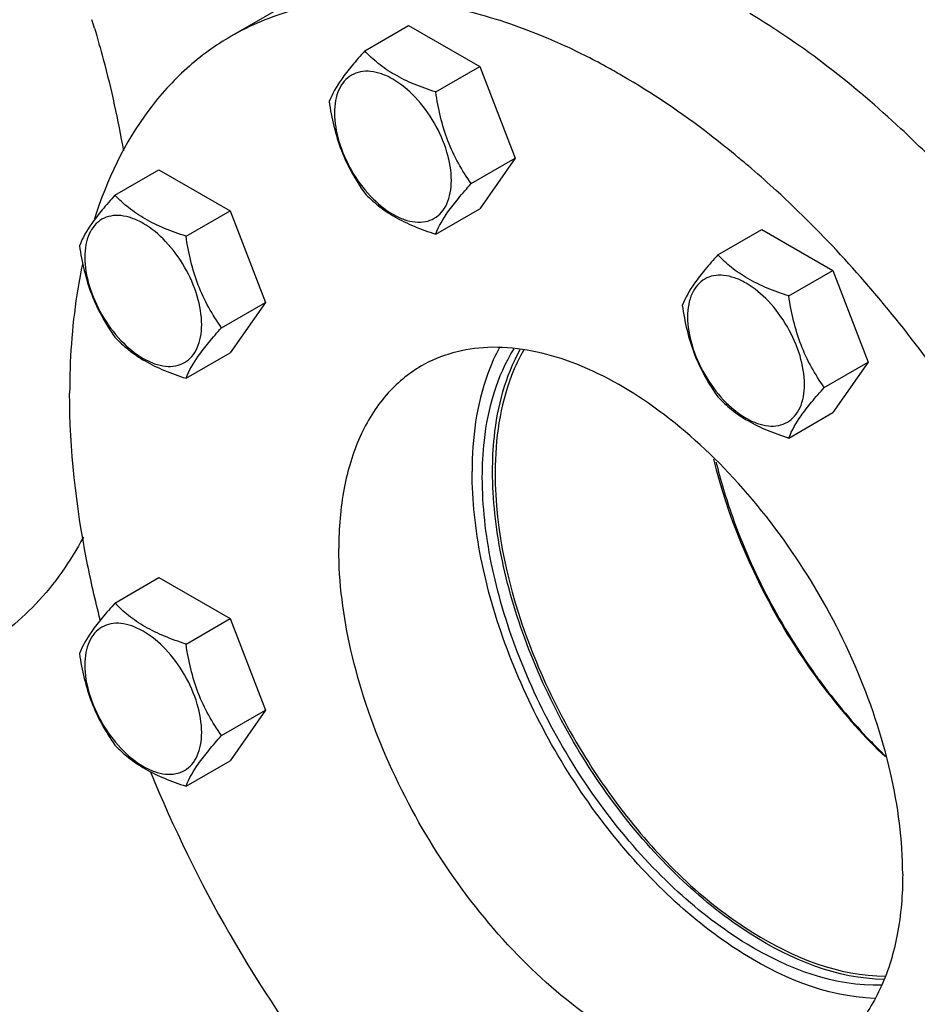
# Model space of a CAD drawing. Units: millimetres. Extents: x 0 to 4200, y -3 to 2970.
# Drawn here: x 3212 to 3336, y 1880 to 2016 of the extents above; entities that cross this region are included whole.
import ezdxf

# ---------------------------------------------------------------- set-up
doc = ezdxf.new("R2010")
doc.units = ezdxf.units.MM
doc.header["$LTSCALE"] = 231
doc.layers.get('0').update_dxf_attribs({"linetype": 'CONTINUOUS'})
doc.layers.add('02___PRT_ALL_AXES', color=7, linetype='CONTINUOUS')
doc.layers.add('AXIS', color=7, linetype='CONTINUOUS')

msp = doc.modelspace()

# ---------------------------------------------------------------- linework, layer by layer
at = {"color": 7, "linetype": 'Continuous'}
for p, q in [((3259.878, 2011.79), (3265.946, 2015.293)), ((3265.946, 2015.293), (3275.744, 2009.637)), ((3269.676, 2006.133), (3275.744, 2009.637)), ((3275.744, 2009.637), (3280.643, 1997.01)), ((3274.575, 1993.507), (3280.643, 1997.01)), ((3280.643, 1997.01), (3275.744, 1990.041)), ((3225.436, 1991.904), (3231.505, 1995.408)), ((3231.505, 1995.408), (3241.303, 1989.751)), ((3235.234, 1986.248), (3241.303, 1989.751)), ((3241.303, 1989.751), (3246.202, 1977.125)), ((3269.676, 1986.537), (3275.744, 1990.041)), ((3308.586, 1983.669), (3314.654, 1987.173)), ((3314.654, 1987.173), (3324.452, 1981.516)), ((3318.384, 1978.012), (3324.452, 1981.516)), ((3324.452, 1981.516), (3329.351, 1968.889)), ((3240.133, 1973.621), (3246.202, 1977.125)), ((3246.202, 1977.125), (3241.303, 1970.155)), ((3235.234, 1966.652), (3241.303, 1970.155)), ((3323.283, 1965.386), (3329.351, 1968.889)), ((3329.351, 1968.889), (3324.452, 1961.92)), ((3318.384, 1958.416), (3324.452, 1961.92)), ((3225.436, 1935.661), (3231.505, 1939.165)), ((3231.505, 1939.165), (3241.303, 1933.508)), ((3235.234, 1930.005), (3241.303, 1933.508)), ((3241.303, 1933.508), (3246.202, 1920.882)), ((3240.133, 1917.378), (3246.202, 1920.882)), ((3246.202, 1920.882), (3241.303, 1913.912)), ((3235.234, 1910.409), (3241.303, 1913.912))]:
    msp.add_line(p, q, dxfattribs=at)
for centre, radius, start, end in [((3392.451, 1976.271), 86.639, 215.68637, 216.78504), ((3388.818, 1973.435), 82.031, 216.71845, 223.73682), ((3383.464, 1968.434), 74.706, 223.80417, 225.74159), ((3382.15, 1967.098), 72.831, 225.74821, 226.17248)]:
    msp.add_arc(centre, radius, start, end, dxfattribs=at)
for points, knots in [([(3259.878, 2011.79), (3259.277, 2011.12), (3258.165, 2009.846), (3256.411, 2007.601), (3255.399, 2005.903), (3254.979, 2004.82)], [0, 0, 0, 0, 0.3156293, 0.5925611, 1, 1, 1, 1]), ([(3269.676, 2006.133), (3268.67, 2006.454), (3266.735, 2007.138), (3264.052, 2008.423), (3261.76, 2009.975), (3260.463, 2011.178), (3259.878, 2011.79)], [0, 0, 0, 0, 0.2768072, 0.5376908, 0.7780014, 1, 1, 1, 1]), ([(3271.835, 1993.931), (3271.835, 1995.252), (3271.34, 1998.039), (3269.612, 2001.955), (3267.083, 2005.409), (3264.472, 2007.61), (3262.279, 2008.655), (3260.749, 2009.024), (3259.314, 2008.988), (3258.035, 2008.524), (3256.995, 2007.649), (3256.246, 2006.424), (3255.8, 2004.915), (3255.713, 2003.816), (3255.713, 2003.239)], [0, 0, 0, 0, 0.1382483, 0.2913952, 0.4445412, 0.5827888, 0.6432422, 0.6973229, 0.7459653, 0.7913938, 0.8368225, 0.885466, 0.9395441, 1, 1, 1, 1]), ([(3274.575, 1993.507), (3273.94, 1994.41), (3272.735, 1996.299), (3270.782, 2000.43), (3270.009, 2003.837), (3269.676, 2006.133)], [0, 0, 0, 0, 0.2423687, 0.4907544, 1, 1, 1, 1]), ([(3254.979, 2004.82), (3255.312, 2002.525), (3256.085, 1999.118), (3258.038, 1994.986), (3259.243, 1993.097), (3259.878, 1992.194)], [0, 0, 0, 0, 0.5092457, 0.7576314, 1, 1, 1, 1]), ([(3255.713, 2003.239), (3255.713, 2001.917), (3256.209, 1999.13), (3257.936, 1995.214), (3260.465, 1991.76), (3263.076, 1989.559), (3265.269, 1988.514), (3266.799, 1988.145), (3268.235, 1988.181), (3269.513, 1988.645), (3270.553, 1989.52), (3271.303, 1990.745), (3271.748, 1992.254), (3271.835, 1993.353), (3271.835, 1993.931)], [0, 0, 0, 0, 0.1382483, 0.2913952, 0.4445412, 0.5827888, 0.6432422, 0.6973229, 0.7459653, 0.7913938, 0.8368225, 0.885466, 0.9395441, 1, 1, 1, 1]), ([(3269.676, 1986.537), (3270.096, 1987.62), (3271.108, 1989.318), (3272.862, 1991.563), (3273.974, 1992.837), (3274.575, 1993.507)], [0, 0, 0, 0, 0.4074389, 0.6843708, 1, 1, 1, 1]), ([(3225.436, 1991.904), (3224.835, 1991.235), (3223.724, 1989.96), (3221.969, 1987.716), (3220.958, 1986.018), (3220.537, 1984.935)], [0, 0, 0, 0, 0.3156293, 0.5925611, 1, 1, 1, 1]), ([(3235.234, 1986.248), (3234.229, 1986.568), (3232.294, 1987.253), (3229.61, 1988.537), (3227.318, 1990.09), (3226.021, 1991.293), (3225.436, 1991.904)], [0, 0, 0, 0, 0.2768072, 0.5376908, 0.7780014, 1, 1, 1, 1]), ([(3259.878, 1992.194), (3260.463, 1991.582), (3261.76, 1990.379), (3264.052, 1988.827), (3266.735, 1987.542), (3268.67, 1986.858), (3269.676, 1986.537)], [0, 0, 0, 0, 0.2219987, 0.4623092, 0.7231929, 1, 1, 1, 1]), ([(3237.394, 1974.045), (3237.394, 1975.367), (3236.898, 1978.153), (3235.171, 1982.07), (3232.641, 1985.524), (3230.031, 1987.725), (3227.838, 1988.77), (3226.308, 1989.139), (3224.872, 1989.102), (3223.594, 1988.639), (3222.553, 1987.764), (3221.804, 1986.538), (3221.359, 1985.029), (3221.271, 1983.931), (3221.271, 1983.353)], [0, 0, 0, 0, 0.1382483, 0.2913952, 0.4445412, 0.5827888, 0.6432422, 0.6973229, 0.7459653, 0.7913938, 0.8368225, 0.885466, 0.9395441, 1, 1, 1, 1]), ([(3240.133, 1973.621), (3239.498, 1974.525), (3238.293, 1976.413), (3236.341, 1980.545), (3235.568, 1983.952), (3235.234, 1986.248)], [0, 0, 0, 0, 0.2423687, 0.4907544, 1, 1, 1, 1]), ([(3220.537, 1984.935), (3220.871, 1982.639), (3221.644, 1979.232), (3223.596, 1975.101), (3224.801, 1973.212), (3225.436, 1972.308)], [0, 0, 0, 0, 0.5092457, 0.7576314, 1, 1, 1, 1]), ([(3221.271, 1983.353), (3221.271, 1982.032), (3221.767, 1979.245), (3223.494, 1975.329), (3226.024, 1971.874), (3228.635, 1969.674), (3230.828, 1968.628), (3232.357, 1968.259), (3233.793, 1968.296), (3235.071, 1968.759), (3236.112, 1969.635), (3236.861, 1970.86), (3237.306, 1972.369), (3237.394, 1973.467), (3237.394, 1974.045)], [0, 0, 0, 0, 0.1382483, 0.2913952, 0.4445412, 0.5827888, 0.6432422, 0.6973229, 0.7459653, 0.7913938, 0.8368225, 0.885466, 0.9395441, 1, 1, 1, 1]), ([(3308.586, 1983.669), (3307.984, 1983), (3306.873, 1981.725), (3305.119, 1979.48), (3304.107, 1977.783), (3303.687, 1976.699)], [0, 0, 0, 0, 0.3156293, 0.5925611, 1, 1, 1, 1]), ([(3318.384, 1978.012), (3317.378, 1978.333), (3315.443, 1979.018), (3312.76, 1980.302), (3310.468, 1981.855), (3309.171, 1983.057), (3308.586, 1983.669)], [0, 0, 0, 0, 0.2768072, 0.5376908, 0.7780014, 1, 1, 1, 1]), ([(3320.543, 1965.81), (3320.543, 1967.131), (3320.047, 1969.918), (3318.32, 1973.834), (3315.791, 1977.289), (3313.18, 1979.489), (3310.987, 1980.534), (3309.457, 1980.903), (3308.021, 1980.867), (3306.743, 1980.403), (3305.703, 1979.528), (3304.953, 1978.303), (3304.508, 1976.794), (3304.421, 1975.695), (3304.421, 1975.118)], [0, 0, 0, 0, 0.1382483, 0.2913952, 0.4445412, 0.5827888, 0.6432422, 0.6973229, 0.7459653, 0.7913938, 0.8368225, 0.885466, 0.9395441, 1, 1, 1, 1]), ([(3323.283, 1965.386), (3322.648, 1966.289), (3321.443, 1968.178), (3319.49, 1972.31), (3318.717, 1975.717), (3318.384, 1978.012)], [0, 0, 0, 0, 0.2423687, 0.4907544, 1, 1, 1, 1]), ([(3303.687, 1976.699), (3304.02, 1974.404), (3304.793, 1970.997), (3306.746, 1966.865), (3307.951, 1964.976), (3308.586, 1964.073)], [0, 0, 0, 0, 0.5092457, 0.7576314, 1, 1, 1, 1]), ([(3304.421, 1975.118), (3304.421, 1973.796), (3304.917, 1971.009), (3306.644, 1967.093), (3309.173, 1963.639), (3311.784, 1961.438), (3313.977, 1960.393), (3315.507, 1960.024), (3316.943, 1960.061), (3318.221, 1960.524), (3319.261, 1961.399), (3320.011, 1962.624), (3320.456, 1964.133), (3320.543, 1965.232), (3320.543, 1965.81)], [0, 0, 0, 0, 0.1382483, 0.2913952, 0.4445412, 0.5827888, 0.6432422, 0.6973229, 0.7459653, 0.7913938, 0.8368225, 0.885466, 0.9395441, 1, 1, 1, 1]), ([(3235.234, 1966.652), (3235.655, 1967.735), (3236.666, 1969.432), (3238.421, 1971.677), (3239.532, 1972.952), (3240.133, 1973.621)], [0, 0, 0, 0, 0.4074389, 0.6843708, 1, 1, 1, 1]), ([(3225.436, 1972.308), (3226.021, 1971.697), (3227.318, 1970.494), (3229.61, 1968.941), (3232.294, 1967.657), (3234.229, 1966.972), (3235.234, 1966.652)], [0, 0, 0, 0, 0.2219987, 0.4623092, 0.7231929, 1, 1, 1, 1]), ([(3318.384, 1958.416), (3318.804, 1959.499), (3319.816, 1961.197), (3321.57, 1963.442), (3322.681, 1964.716), (3323.283, 1965.386)], [0, 0, 0, 0, 0.4074389, 0.6843708, 1, 1, 1, 1]), ([(3308.586, 1964.073), (3309.171, 1963.461), (3310.468, 1962.258), (3312.76, 1960.706), (3315.443, 1959.422), (3317.378, 1958.737), (3318.384, 1958.416)], [0, 0, 0, 0, 0.2219987, 0.4623092, 0.7231929, 1, 1, 1, 1]), ([(3308.337, 1955.146), (3308.96, 1952.587), (3312.105, 1942.182), (3317.282, 1932.412), (3322.081, 1925.73)], [0, 0, 0, 0, 0.2424991, 1, 1, 1, 1]), ([(3225.436, 1935.661), (3224.835, 1934.992), (3223.724, 1933.717), (3221.969, 1931.472), (3220.958, 1929.775), (3220.537, 1928.692)], [0, 0, 0, 0, 0.3156293, 0.5925611, 1, 1, 1, 1]), ([(3235.234, 1930.005), (3234.229, 1930.325), (3232.294, 1931.01), (3229.61, 1932.294), (3227.318, 1933.847), (3226.021, 1935.05), (3225.436, 1935.661)], [0, 0, 0, 0, 0.2768072, 0.5376908, 0.7780014, 1, 1, 1, 1]), ([(3237.394, 1917.802), (3237.394, 1919.123), (3236.898, 1921.91), (3235.171, 1925.827), (3232.641, 1929.281), (3230.031, 1931.481), (3227.838, 1932.527), (3226.308, 1932.896), (3224.872, 1932.859), (3223.594, 1932.396), (3222.553, 1931.521), (3221.804, 1930.295), (3221.359, 1928.786), (3221.271, 1927.688), (3221.271, 1927.11)], [0, 0, 0, 0, 0.1382483, 0.2913952, 0.4445412, 0.5827888, 0.6432422, 0.6973229, 0.7459653, 0.7913938, 0.8368225, 0.885466, 0.9395441, 1, 1, 1, 1]), ([(3240.133, 1917.378), (3239.498, 1918.281), (3238.293, 1920.17), (3236.341, 1924.302), (3235.568, 1927.709), (3235.234, 1930.005)], [0, 0, 0, 0, 0.2423687, 0.4907544, 1, 1, 1, 1]), ([(3220.537, 1928.692), (3220.871, 1926.396), (3221.644, 1922.989), (3223.596, 1918.857), (3224.801, 1916.969), (3225.436, 1916.065)], [0, 0, 0, 0, 0.5092457, 0.7576314, 1, 1, 1, 1]), ([(3221.271, 1927.11), (3221.271, 1925.789), (3221.767, 1923.002), (3223.494, 1919.085), (3226.024, 1915.631), (3228.635, 1913.431), (3230.828, 1912.385), (3232.357, 1912.016), (3233.793, 1912.053), (3235.071, 1912.516), (3236.112, 1913.391), (3236.861, 1914.617), (3237.306, 1916.126), (3237.394, 1917.224), (3237.394, 1917.802)], [0, 0, 0, 0, 0.1382483, 0.2913952, 0.4445412, 0.5827888, 0.6432422, 0.6973229, 0.7459653, 0.7913938, 0.8368225, 0.885466, 0.9395441, 1, 1, 1, 1]), ([(3235.234, 1910.409), (3235.655, 1911.492), (3236.666, 1913.189), (3238.421, 1915.434), (3239.532, 1916.709), (3240.133, 1917.378)], [0, 0, 0, 0, 0.4074389, 0.6843708, 1, 1, 1, 1]), ([(3225.436, 1916.065), (3226.021, 1915.453), (3227.318, 1914.251), (3229.61, 1912.698), (3232.294, 1911.414), (3234.229, 1910.729), (3235.234, 1910.409)], [0, 0, 0, 0, 0.2219987, 0.4623092, 0.7231929, 1, 1, 1, 1])]:
    msp.add_open_spline(points, degree=3, knots=knots, dxfattribs=at)
at = {"layer": '02___PRT_ALL_AXES', "color": 7, "linetype": 'Continuous'}
for p, q in [((3257.713, 2023.203), (3241.449, 2013.813)), ((3295.316, 2008.421), (3295.273, 2008.446))]:
    msp.add_line(p, q, dxfattribs=at)
for centre, radius, start, end in [((3069.05, 1969.375), 160.178, 16.51826, 16.96099), ((3225.02, 1892.95), 135.325, 49.93954, 50.30101), ((3223.811, 1891.515), 137.201, 49.29748, 49.93887), ((3220.768, 1888.001), 141.849, 47.47451, 49.29115), ((3400.922, 1981.751), 184.146, 202.1327, 217.63008)]:
    msp.add_arc(centre, radius, start, end, dxfattribs=at)
for points, knots in [([(3280.543, 2015.304), (3277.023, 2016.537), (3270.068, 2018.403), (3259.667, 2019.19), (3249.978, 2017.785), (3244.11, 2015.349), (3241.449, 2013.813)], [0, 0, 0, 0, 0.2776129, 0.5330565, 0.7712847, 1, 1, 1, 1]), ([(3340.49, 1994.468), (3338.343, 1996.732), (3329.931, 2005.095), (3320.49, 2012.474), (3312.995, 2016.976)], [0, 0, 0, 0, 0.2630235, 1, 1, 1, 1]), ([(3287.03, 2012.697), (3286.49, 2012.942), (3284.356, 2013.88), (3282.183, 2014.729), (3280.543, 2015.304)], [0, 0, 0, 0, 0.25457, 1, 1, 1, 1]), ([(3241.449, 2013.813), (3239.272, 2012.556), (3235.114, 2009.525), (3227.901, 2001.549), (3224.294, 1993.97), (3222.598, 1988.636)], [0, 0, 0, 0, 0.2350358, 0.4767426, 1, 1, 1, 1]), ([(3222.617, 2014.917), (3223.036, 2013.501), (3224.604, 2007.932), (3225.859, 2002.272), (3226.59, 1998.025)], [0, 0, 0, 0, 0.2551388, 1, 1, 1, 1]), ([(3295.273, 2008.446), (3294.59, 2008.842), (3291.895, 2010.359), (3289.128, 2011.748), (3287.03, 2012.697)], [0, 0, 0, 0, 0.2553694, 1, 1, 1, 1]), ([(3311.459, 1997.07), (3310.148, 1998.158), (3305.005, 2002.266), (3299.538, 2005.977), (3295.316, 2008.421)], [0, 0, 0, 0, 0.2588025, 1, 1, 1, 1]), ([(3369.03, 1898.974), (3367.394, 1907.632), (3362.36, 1925.093), (3350.747, 1949.978), (3335.538, 1972.968), (3323.219, 1986.514), (3316.646, 1992.541)], [0, 0, 0, 0, 0.2428689, 0.498034, 0.7542178, 1, 1, 1, 1]), ([(3220.947, 1982.371), (3220.65, 1980.978), (3219.582, 1975.113), (3219.185, 1969.135), (3219.185, 1964.601)], [0, 0, 0, 0, 0.2391162, 1, 1, 1, 1]), ([(3334.09, 1898.262), (3334.09, 1902.963), (3332.775, 1912.847), (3327.867, 1927.361), (3320.301, 1941.343), (3310.695, 1953.645), (3299.805, 1963.278), (3288.475, 1969.493), (3278.857, 1971.37), (3272.044, 1970.372), (3269.055, 1969.129), (3267.699, 1968.347)], [0, 0, 0, 0, 0.1287359, 0.2703908, 0.4176104, 0.5620194, 0.6957482, 0.8130644, 0.9124718, 0.957121, 1, 1, 1, 1]), ([(3278.511, 1970.983), (3277.867, 1969.802), (3275.461, 1964.381), (3274.693, 1958.347), (3274.693, 1953.783)], [0, 0, 0, 0, 0.2276215, 1, 1, 1, 1]), ([(3276.107, 1952.966), (3276.107, 1954.67), (3276.413, 1960.786), (3278.128, 1966.97), (3280.481, 1970.729)], [0, 0, 0, 0, 0.2775891, 1, 1, 1, 1]), ([(3277.521, 1953.783), (3277.521, 1955.378), (3277.793, 1961.149), (3279.291, 1966.966), (3281.347, 1970.621)], [0, 0, 0, 0, 0.2755605, 1, 1, 1, 1]), ([(3267.699, 1968.347), (3265.885, 1967.299), (3262.49, 1964.446), (3258.878, 1958.537), (3256.729, 1951.256), (3256.308, 1945.956), (3256.308, 1943.168)], [0, 0, 0, 0, 0.2177726, 0.4509515, 0.7101967, 1, 1, 1, 1]), ([(3223.397, 1933.357), (3222.711, 1936.033), (3220.377, 1946.293), (3219.185, 1956.84), (3219.185, 1964.601)], [0, 0, 0, 0, 0.2625372, 1, 1, 1, 1]), ([(3330.206, 1881.134), (3323.484, 1881.345), (3312.923, 1885.905), (3301.14, 1895.487), (3292.402, 1905.341), (3284.978, 1916.743), (3279.272, 1929.033), (3275.639, 1941.457), (3274.693, 1949.8), (3274.693, 1953.783)], [0, 0, 0, 0, 0.2055941, 0.3304648, 0.4655624, 0.6057539, 0.7452248, 0.8782534, 1, 1, 1, 1]), ([(3331.234, 1882.965), (3324.765, 1882.711), (3314.291, 1886.741), (3302.651, 1895.772), (3293.921, 1905.288), (3286.475, 1916.429), (3280.731, 1928.519), (3277.065, 1940.781), (3276.107, 1949.031), (3276.107, 1952.966)], [0, 0, 0, 0, 0.2019852, 0.3260613, 0.4612363, 0.6022217, 0.742906, 0.8772162, 1, 1, 1, 1]), ([(3331.546, 1883.765), (3325.067, 1883.824), (3314.795, 1888.105), (3303.347, 1897.275), (3294.827, 1906.779), (3287.579, 1917.817), (3282.001, 1929.741), (3278.448, 1941.806), (3277.521, 1949.914), (3277.521, 1953.783)], [0, 0, 0, 0, 0.2044274, 0.3290484, 0.4641758, 0.6046243, 0.7444843, 0.8779207, 1, 1, 1, 1]), ([(3221.076, 1944.753), (3219.292, 1941.429), (3215.039, 1935.321), (3209.209, 1930.649), (3206.113, 1928.861)], [0, 0, 0, 0, 0.5134315, 1, 1, 1, 1]), ([(3322.699, 1873.084), (3321.343, 1872.301), (3318.354, 1871.058), (3311.541, 1870.06), (3301.923, 1871.938), (3290.594, 1878.153), (3279.703, 1887.785), (3270.097, 1900.087), (3262.531, 1914.069), (3257.623, 1928.583), (3256.308, 1938.467), (3256.308, 1943.168)], [0, 0, 0, 0, 0.042879, 0.0875282, 0.1869356, 0.3042518, 0.4379806, 0.5823896, 0.7296092, 0.8712641, 1, 1, 1, 1]), ([(3334.09, 1898.262), (3334.09, 1895.474), (3333.669, 1890.174), (3331.521, 1882.893), (3327.909, 1876.984), (3324.513, 1874.131), (3322.699, 1873.084)], [0, 0, 0, 0, 0.2898033, 0.5490485, 0.7822274, 1, 1, 1, 1])]:
    msp.add_open_spline(points, degree=3, knots=knots, dxfattribs=at)
at = {"layer": 'AXIS', "color": 7, "linetype": 'Continuous'}
msp.add_arc((3326.828, 1953.579), 48.953, 179.79458, 180.00009, dxfattribs=at)
for points, knots in [([(3281.853, 1970.588), (3281.189, 1969.451), (3278.695, 1964.182), (3277.891, 1958.242), (3277.875, 1953.754)], [0, 0, 0, 0, 0.2268953, 1, 1, 1, 1]), ([(3308.005, 1955.491), (3309.896, 1947.742), (3316.137, 1932.813), (3325.943, 1919.941), (3331.709, 1914.428)], [0, 0, 0, 0, 0.4999795, 1, 1, 1, 1]), ([(3277.875, 1953.579), (3277.875, 1945.545), (3281.742, 1928.703), (3294.204, 1906.69), (3310.98, 1890.037), (3325.313, 1884.184), (3331.729, 1884.221)], [0, 0, 0, 0, 0.2556886, 0.5364273, 0.795769, 1, 1, 1, 1])]:
    msp.add_open_spline(points, degree=3, knots=knots, dxfattribs=at)

doc.saveas('drawing.dxf')
